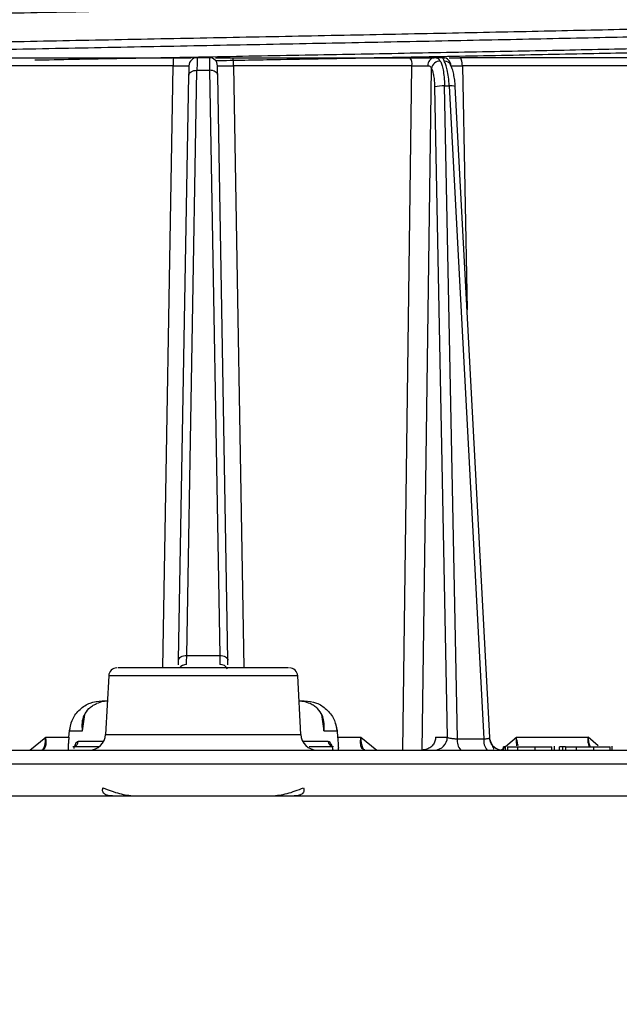
# Model space of a CAD drawing. Units: millimetres. Extents: x 5 to 292, y 5 to 415.
# Drawn here: x 76 to 94, y 232 to 262 of the extents above; entities that cross this region are included whole.
import ezdxf

# ---------------------------------------------------------------- set-up
doc = ezdxf.new("R2010")
doc.units = ezdxf.units.MM
doc.styles.add('SLDTEXTSTYLE1', font='TXT', dxfattribs={"width": 0.75})
doc.dimstyles.new('SLDDIMSTYLE0', dxfattribs={"dimtxt": 3.5, "dimasz": 3.302, "dimexe": 0, "dimexo": 0.0625, "dimgap": 0.875, "dimtad": 1, "dimlfac": 2, "dimrnd": 1e-09, "dimzin": 12, "dimdsep": 46, "dimtxsty": 'SLDTEXTSTYLE1', "dimsah": 1, "dimcen": 0.09, "dimadec": 0, "dimazin": 3, "dimtfac": 1, "dimtmove": 0, "dimatfit": 0, "dimfxl": 1, "dimfrac": 2, "dimtolj": 1, "dimtzin": 12, "dimarcsym": 0})

# ---------------------------------------------------------------- blocks, each defined once
blk = doc.blocks.new('_D')
at = {"color": 7, "linetype": 'Continuous', "lineweight": 0}
for p, q in [((23.766, 277.531), (23.766, 283.881)), ((108.03, 277.531), (22.766, 277.531)), ((23.766, 277.531), (23.766, 238.031)), ((31.827, 238.031), (22.766, 238.031)), ((23.766, 238.031), (23.766, 231.681))]:
    blk.add_line(p, q, dxfattribs=at)
at = {"color": 7, "linetype": 'Continuous', "lineweight": 18}
for points in [[(23.766, 277.531), (24.274, 280.833), (23.258, 280.833)], [(23.766, 238.031), (23.258, 234.729), (24.274, 234.729)]]:
    blk.add_solid(points, dxfattribs=at)
at = {"color": 7, "linetype": 'Continuous', "lineweight": 18, "insert": (19.255, 247.311), "char_height": 3.5, "attachment_point": 1, "rotation": 90, "style": 'SLDTEXTSTYLE1'}
blk.add_mtext('55-79 mm', dxfattribs=at)

msp = doc.modelspace()

# ---------------------------------------------------------------- linework, layer by layer
at = {"color": 7, "linetype": 'Continuous', "lineweight": 25}
for p, q in [((81.9615, 260.5314), (81.5895, 260.5314)), ((88.8389, 260.5261), (88.7811, 260.5274)), ((88.874, 260.5184), (88.8145, 260.5314)), ((89.0845, 260.5314), (88.8145, 260.5314)), ((89.1291, 260.5272), (89.07, 260.525)), ((89.0845, 260.5314), (89.0847, 260.5186)), ((89.0845, 260.5314), (89.1449, 260.5314)), ((80.8562, 260.2847), (75.4136, 260.2847)), ((88.1374, 260.2847), (82.6948, 260.2847)), ((87.8593, 239.4314), (88.1374, 260.2847)), ((88.4515, 239.4314), (88.7346, 260.2065)), ((94.8622, 260.2847), (89.6761, 260.2847)), ((81.0232, 242.1662), (81.3345, 259.9975)), ((81.2732, 242.3157), (81.5845, 260.1471)), ((81.5845, 260.1471), (81.9666, 260.1471)), ((81.9666, 260.1471), (82.2778, 242.3157)), ((82.5278, 242.1662), (82.2165, 259.9975)), ((88.8305, 259.6401), (89.2172, 239.8244)), ((89.5242, 239.7757), (89.136, 259.6706)), ((89.136, 259.6706), (89.2756, 259.6706)), ((89.2756, 259.6706), (90.3347, 239.7757)), ((90.5173, 239.8104), (89.4612, 259.6491)), ((81.0208, 242.0265), (81.0232, 242.1662)), ((81.2732, 242.3157), (82.2778, 242.3157)), ((82.5303, 242.024), (82.5278, 242.1662)), ((78.8941, 241.6945), (78.8003, 239.9052)), ((84.7507, 239.9052), (84.6569, 241.6945)), ((78.6953, 240.9314), (78.8371, 240.9314)), ((84.7139, 240.9314), (84.8557, 240.9314)), ((76.4869, 239.4314), (76.9717, 239.8262)), ((76.972, 239.8262), (77.6789, 239.8262)), ((77.6789, 239.8262), (77.6958, 240.0186)), ((77.6958, 240.0186), (78.0973, 240.0186)), ((85.4537, 240.0186), (85.8553, 240.0186)), ((85.8553, 240.0186), (85.8721, 239.8262)), ((85.8721, 239.8262), (86.579, 239.8262)), ((86.5793, 239.8262), (87.0641, 239.4314)), ((88.8619, 239.8244), (89.2172, 239.8244)), ((89.5242, 239.7757), (90.3347, 239.7757)), ((90.8607, 239.4314), (91.3226, 239.8262)), ((91.3229, 239.8262), (93.5107, 239.8262)), ((76.9161, 239.4586), (76.9464, 239.4919)), ((90.9361, 239.4314), (90.9361, 239.5314)), ((90.9883, 239.5314), (90.9361, 239.5314)), ((90.9883, 239.4314), (90.9883, 239.5314)), ((91.0489, 239.5314), (91.0489, 239.4314)), ((91.368, 239.4314), (91.368, 239.5314)), ((91.8962, 239.4314), (91.8962, 239.5314)), ((92.4097, 239.4314), (92.4097, 239.5314)), ((92.4869, 239.4314), (92.4869, 239.5469)), ((92.6367, 239.4314), (92.6367, 239.5314)), ((92.7369, 239.5314), (92.6367, 239.5314)), ((92.7369, 239.4314), (92.7369, 239.5314)), ((92.8169, 239.5314), (92.7369, 239.5314)), ((92.8169, 239.5314), (92.8169, 239.4314)), ((93.1519, 239.4314), (93.1519, 239.5314)), ((93.6818, 239.4314), (93.6818, 239.5314)), ((94.1784, 239.4314), (94.1784, 239.5314)), ((94.2422, 239.4314), (94.2422, 239.5469)), ((31.7755, 239.4314), (131.7755, 239.4314)), ((85.7322, 239.444), (85.7337, 239.4314)), ((86.6604, 239.4572), (86.6893, 239.4443)), ((78.796, 238.0314), (78.9412, 238.0314)), ((79.0074, 238.0314), (79.6148, 238.0314)), ((79.681, 238.0314), (83.87, 238.0314)), ((83.9362, 238.0314), (84.5436, 238.0314)), ((84.6098, 238.0314), (84.755, 238.0314))]:
    msp.add_line(p, q, dxfattribs=at)
at = {"color": 8, "linetype": 'Continuous', "lineweight": 25}
for p, q in [((80.5414, 241.9314), (80.8562, 260.2847)), ((82.6948, 260.2847), (83.0096, 241.9314)), ((89.6761, 260.2847), (89.8235, 252.844)), ((84.6569, 241.6945), (78.8941, 241.6945)), ((78.0973, 240.0186), (78.1664, 240.5142)), ((85.3846, 240.5142), (85.4537, 240.0186)), ((78.8003, 239.9052), (84.7507, 239.9052)), ((93.8165, 239.5562), (93.5114, 239.8259)), ((78.7395, 239.6912), (77.9655, 239.6912)), ((85.5856, 239.6912), (84.8115, 239.6912)), ((76.8326, 239.4314), (76.9161, 239.4586))]:
    msp.add_line(p, q, dxfattribs=at)
at = {"color": 7, "linetype": 'Continuous', "lineweight": 25, "flags": 128}
for points in [[(89.6761, 260.2847), (89.6746, 260.333), (89.6704, 260.3793), (89.6637, 260.422), (89.6548, 260.4593), (89.644, 260.49), (89.6317, 260.5127), (89.6183, 260.5267), (89.6045, 260.5314)], [(81.3345, 259.9975), (81.3398, 260.0273), (81.3543, 260.0557), (81.3775, 260.0818), (81.4086, 260.1045), (81.4464, 260.123), (81.4894, 260.1365), (81.536, 260.1447), (81.5845, 260.1471)], [(82.2165, 259.9975), (82.2113, 260.0273), (82.1967, 260.0557), (82.1735, 260.0818), (82.1424, 260.1045), (82.1046, 260.123), (82.0616, 260.1365), (82.015, 260.1447), (81.9666, 260.1471)], [(81.0232, 242.1662), (81.0285, 242.1959), (81.043, 242.2244), (81.0663, 242.2504), (81.0974, 242.2732), (81.1352, 242.2916), (81.1782, 242.3052), (81.2248, 242.3134), (81.2732, 242.3157)], [(82.2778, 242.3157), (82.3263, 242.3134), (82.3729, 242.3052), (82.4159, 242.2916), (82.4536, 242.2732), (82.4847, 242.2504), (82.508, 242.2244), (82.5225, 242.1959), (82.5278, 242.1662)]]:
    msp.add_lwpolyline(points, dxfattribs=at)
at = {"color": 7, "linetype": 'Continuous', "lineweight": 25}
for centre, radius, start, end in [((82.7037, 260.3458), 1.8484, 174.23574, 181.89356), ((81.5895, 260.2814), 0.25, 90, 179), ((81.9615, 260.2814), 0.25, 1, 90), ((80.8476, 260.3458), 1.8482, 358.10566, 5.76461), ((87.8278, 260.3424), 0.3149, 349.43792, 36.88503), ((88.8501, 260.3102), 0.224, 99.13766, 186.02061), ((89.0821, 260.2841), 0.2473, 1.80862, 89.43843), ((89.0011, 260.1542), 0.2716, 89.18558, 168.88424), ((89.0755, 258.7292), 0.9433, 86.32161, 105.05428), ((79.1438, 241.6814), 0.25, 90, 177), ((84.4072, 241.6814), 0.25, 3, 90), ((78.6918, 239.9314), 1, 156.99477, 175), ((84.8592, 239.9314), 1, 5, 18.27621), ((78.301, 239.9314), 0.5, 270, 357), ((85.25, 239.9314), 0.5, 183, 270), ((88.8241, 239.8244), 0.3931, 270.98716, 359.99912), ((89.9207, 239.7063), 0.4025, 170.07206, 223.08839), ((90.7312, 239.7063), 0.4025, 170.07222, 223.08824), ((90.9001, 239.8224), 0.391, 190.07987, 269.13298)]:
    msp.add_arc(centre, radius, start, end, dxfattribs=at)
at = {"color": 8, "linetype": 'Continuous', "lineweight": 25}
for centre, radius, start, end in [((89.1354, 260.2188), 0.2072, 20.8602, 92.71746), ((89.338, 259.3975), 0.2802, 63.91428, 102.86626), ((81.2608, 241.7828), 0.2549, 88.5802, 143.70188), ((82.2938, 241.7913), 0.2465, 26.44601, 92.31236), ((77.7932, 239.7017), 0.1725, 287.98659, 356.50184), ((85.7579, 239.7017), 0.1727, 183.50958, 251.4354)]:
    msp.add_arc(centre, radius, start, end, dxfattribs=at)
at = {"color": 7, "linetype": 'Continuous', "lineweight": 25}
for points, knots in [([(99.1759, 262.3767), (98.3947, 262.3559), (96.8323, 262.3142), (94.1514, 262.2517), (91.2802, 262.1892), (88.2406, 262.1267), (85.092, 262.0642), (81.8863, 262.0017), (78.6786, 261.9393), (75.5244, 261.8768), (72.4755, 261.8143), (69.5914, 261.7518), (66.8946, 261.6893), (65.3191, 261.6476), (64.5313, 261.6268)], [0, 0, 0, 0, 0.08333333, 0.16666665, 0.25000001, 0.33333334, 0.41666668, 0.49999999, 0.58333334, 0.66666669, 0.75000001, 0.83333333, 0.91666667, 1, 1, 1, 1]), ([(75.4713, 260.5314), (76.3612, 260.5314), (78.1409, 260.5314), (79.9567, 260.5314), (80.8646, 260.5314)], [0, 0, 0, 0, 0.5, 1, 1, 1, 1]), ([(80.8646, 260.5314), (80.9586, 260.5314), (81.1468, 260.5314), (81.3379, 260.5314), (81.3967, 260.5314), (81.4053, 260.5314)], [0, 0, 0, 0, 0.4604844, 0.9211505, 1, 1, 1, 1]), ([(81.5895, 260.5314), (81.5894, 260.527), (81.5893, 260.518), (81.5883, 260.443), (81.5867, 260.3236), (81.5852, 260.2066), (81.5845, 260.1471)], [0, 0, 0, 0, 0.23625558, 0.48167625, 0.73626064, 1, 1, 1, 1]), ([(81.9615, 260.5314), (81.9616, 260.527), (81.9617, 260.518), (81.9627, 260.4431), (81.9643, 260.3237), (81.9658, 260.2067), (81.9666, 260.1471)], [0, 0, 0, 0, 0.2360255, 0.4813693, 0.7360279, 1, 1, 1, 1]), ([(82.1457, 260.5314), (82.1543, 260.5314), (82.2131, 260.5314), (82.4043, 260.5314), (82.5924, 260.5314), (82.6865, 260.5314)], [0, 0, 0, 0, 0.0789686, 0.5395689, 1, 1, 1, 1]), ([(82.6865, 260.5314), (83.5944, 260.5314), (85.4102, 260.5314), (87.1898, 260.5314), (88.0797, 260.5314)], [0, 0, 0, 0, 0.49999987, 1, 1, 1, 1]), ([(88.0797, 260.5314), (88.1467, 260.5314), (88.2806, 260.5314), (88.4819, 260.5314), (88.6685, 260.5314), (88.7659, 260.5314), (88.8145, 260.5314)], [0, 0, 0, 0, 0.2505495, 0.5000647, 0.7501564, 1, 1, 1, 1]), ([(89.2744, 260.5314), (89.321, 260.5314), (89.4169, 260.5314), (89.5408, 260.5314), (89.6045, 260.5314)], [0, 0, 0, 0, 0.4858612, 1, 1, 1, 1]), ([(94.7435, 260.5314), (93.9142, 260.5314), (92.2556, 260.5314), (90.4882, 260.5314), (89.6045, 260.5314)], [0, 0, 0, 0, 0.4999999, 1, 1, 1, 1]), ([(80.8562, 260.2847), (80.92, 260.2852), (81.0477, 260.2862), (81.207, 260.2868), (81.3174, 260.2868), (81.3322, 260.2861), (81.3395, 260.2858)], [0, 0, 0, 0, 0.2500322, 0.5001279, 0.7500964, 1, 1, 1, 1]), ([(81.3395, 260.2858), (81.3395, 260.2821), (81.3393, 260.2749), (81.3383, 260.2147), (81.3367, 260.1251), (81.3352, 260.0401), (81.3345, 259.9975)], [0, 0, 0, 0, 0.2506629, 0.5000809, 0.7497684, 1, 1, 1, 1]), ([(82.2115, 260.2858), (82.2187, 260.2861), (82.2332, 260.2868), (82.3441, 260.2868), (82.5035, 260.2862), (82.6311, 260.2852), (82.6948, 260.2847)], [0, 0, 0, 0, 0.2500186, 0.5001081, 0.7500808, 1, 1, 1, 1]), ([(82.2165, 259.9975), (82.2158, 260.0401), (82.2143, 260.1251), (82.2127, 260.2148), (82.2117, 260.275), (82.2116, 260.2822), (82.2115, 260.2858)], [0, 0, 0, 0, 0.2504607, 0.5000722, 0.7495549, 1, 1, 1, 1]), ([(88.1374, 260.2847), (88.182, 260.285), (88.2712, 260.2858), (88.4054, 260.2865), (88.5297, 260.2868), (88.5948, 260.2868), (88.6273, 260.2867)], [0, 0, 0, 0, 0.2499898, 0.5000298, 0.7501727, 1, 1, 1, 1]), ([(88.6273, 260.2867), (88.6402, 260.2858), (88.6662, 260.284), (88.6964, 260.2681), (88.7201, 260.243), (88.7297, 260.2188), (88.7346, 260.2065)], [0, 0, 0, 0, 0.244563, 0.4901025, 0.7408239, 1, 1, 1, 1]), ([(88.7346, 260.2065), (88.7477, 260.1757), (88.7737, 260.1142), (88.8028, 259.9772), (88.8238, 259.8184), (88.8282, 259.6997), (88.8305, 259.6401)], [0, 0, 0, 0, 0.25050609, 0.50005571, 0.74946172, 1, 1, 1, 1]), ([(89.005, 260.4258), (89.0196, 260.3923), (89.0509, 260.3208), (89.0905, 260.1569), (89.1238, 259.9387), (89.1318, 259.7629), (89.136, 259.6706)], [0, 0, 0, 0, 0.20791952, 0.44392201, 0.70796463, 1, 1, 1, 1]), ([(89.2756, 259.6706), (89.2691, 259.763), (89.2567, 259.9388), (89.218, 260.1571), (89.1741, 260.3209), (89.1411, 260.3923), (89.1256, 260.4258)], [0, 0, 0, 0, 0.2922034, 0.5563023, 0.7922489, 1, 1, 1, 1]), ([(89.4609, 259.6505), (89.4558, 259.7169), (89.4456, 259.8509), (89.4141, 260.0355), (89.3723, 260.1988), (89.3371, 260.2766), (89.3193, 260.3157)], [0, 0, 0, 0, 0.244752, 0.4930376, 0.7448425, 1, 1, 1, 1]), ([(89.3294, 260.2867), (89.3419, 260.2868), (89.3667, 260.2868), (89.4465, 260.2865), (89.55, 260.2858), (89.6341, 260.285), (89.6761, 260.2847)], [0, 0, 0, 0, 0.2499603, 0.499985, 0.7501413, 1, 1, 1, 1]), ([(81.2671, 242.0377), (81.2679, 242.0734), (81.2695, 242.147), (81.272, 242.2584), (81.2732, 242.3157)], [0, 0, 0, 0, 0.484911, 1, 1, 1, 1]), ([(82.2778, 242.3157), (82.2791, 242.2584), (82.2815, 242.147), (82.2831, 242.0734), (82.2839, 242.0377)], [0, 0, 0, 0, 0.5147878, 1, 1, 1, 1]), ([(84.3769, 241.9314), (84.3749, 241.9314), (84.37, 241.9314), (84.0273, 241.9314), (83.4374, 241.9314), (82.6536, 241.9314), (81.7755, 241.9314), (80.8974, 241.9314), (80.1136, 241.9314), (79.5238, 241.9314), (79.181, 241.9314), (79.1761, 241.9314), (79.1741, 241.9314)], [0, 0, 0, 0, 0.0749909, 0.1812429, 0.2874954, 0.3937477, 0.5, 0.6062524, 0.7125046, 0.8187571, 0.9250091, 1, 1, 1, 1]), ([(77.6958, 240.0186), (77.72, 240.1409), (77.7686, 240.3865), (78.0028, 240.6835), (78.3212, 240.8906), (78.5686, 240.9176), (78.6953, 240.9314)], [0, 0, 0, 0, 0.2489689, 0.4999434, 0.743917, 1, 1, 1, 1]), ([(78.0973, 240.0186), (78.0903, 240.1029), (78.0765, 240.2676), (78.1399, 240.4989), (78.2551, 240.6688), (78.3913, 240.782), (78.4754, 240.8236), (78.5174, 240.8443)], [0, 0, 0, 0, 0.2561185, 0.5002032, 0.7497405, 0.8749916, 1, 1, 1, 1]), ([(78.8537, 240.9224), (78.8095, 240.9196), (78.6937, 240.9122), (78.5848, 240.8702), (78.5174, 240.8443)], [0, 0, 0, 0, 0.3815384, 1, 1, 1, 1]), ([(85.0336, 240.8443), (84.9662, 240.8703), (84.8573, 240.9122), (84.7415, 240.9196), (84.6974, 240.9224)], [0, 0, 0, 0, 0.6190712, 1, 1, 1, 1]), ([(84.8557, 240.9314), (84.9822, 240.9176), (85.2297, 240.8907), (85.5482, 240.6835), (85.7825, 240.3863), (85.8311, 240.1408), (85.8553, 240.0186)], [0, 0, 0, 0, 0.2556539, 0.5002829, 0.7512357, 1, 1, 1, 1]), ([(85.4537, 240.0186), (85.4609, 240.1137), (85.4734, 240.2786), (85.4051, 240.5078), (85.296, 240.6688), (85.1598, 240.782), (85.0756, 240.8236), (85.0336, 240.8443)], [0, 0, 0, 0, 0.2887977, 0.5001458, 0.7496796, 0.8749794, 1, 1, 1, 1]), ([(76.8326, 239.4314), (76.8531, 239.4359), (76.8822, 239.4422), (76.9134, 239.4864), (76.935, 239.5379), (76.952, 239.6047), (76.9683, 239.6997), (76.97, 239.7729), (76.9713, 239.8259)], [0, 0, 0, 0, 0.2495481, 0.353791, 0.4999965, 0.6544924, 0.7504261, 1, 1, 1, 1]), ([(77.6789, 239.8262), (77.6751, 239.782), (77.6674, 239.6937), (77.6581, 239.5761), (77.6541, 239.4876), (77.6569, 239.4388), (77.6639, 239.4336), (77.6669, 239.4314)], [0, 0, 0, 0, 0.2116724, 0.4234191, 0.6335558, 0.8435533, 1, 1, 1, 1]), ([(85.8721, 239.8262), (85.8759, 239.782), (85.8836, 239.6937), (85.8929, 239.5761), (85.897, 239.4876), (85.8941, 239.4388), (85.8871, 239.4336), (85.8841, 239.4314)], [0, 0, 0, 0, 0.2116725, 0.4234191, 0.6335557, 0.8435533, 1, 1, 1, 1]), ([(88.8619, 239.8244), (88.858, 239.7816), (88.8501, 239.6958), (88.785, 239.5813), (88.6884, 239.4942), (88.5704, 239.4406), (88.487, 239.4344), (88.4464, 239.4314)], [0, 0, 0, 0, 0.2016213, 0.4033209, 0.6035932, 0.8069843, 1, 1, 1, 1]), ([(89.2172, 239.8244), (89.2233, 239.8203), (89.235, 239.8126), (89.2715, 239.7999), (89.3194, 239.7888), (89.3762, 239.7813), (89.425, 239.7771), (89.4752, 239.775), (89.5077, 239.7755), (89.5242, 239.7757)], [0, 0, 0, 0, 0.1482892, 0.2810534, 0.4995921, 0.628815, 0.7531287, 0.8745555, 1, 1, 1, 1]), ([(90.3347, 239.7757), (90.3502, 239.7755), (90.3814, 239.7751), (90.4235, 239.7772), (90.4601, 239.7812), (90.4956, 239.7887), (90.5154, 239.7999), (90.5193, 239.8126), (90.5118, 239.8203), (90.5079, 239.8244)], [0, 0, 0, 0, 0.1209189, 0.2442248, 0.3705183, 0.5003477, 0.7188266, 0.8516353, 1, 1, 1, 1]), ([(90.6312, 239.4681), (90.633, 239.4697), (90.6421, 239.4777), (90.6257, 239.5067), (90.5926, 239.5596), (90.5537, 239.6292), (90.5225, 239.71), (90.5145, 239.7688), (90.5105, 239.7982)], [0, 0, 0, 0, 0.04960694, 0.24997864, 0.43807033, 0.62421701, 0.81213637, 1, 1, 1, 1]), ([(78.6022, 239.5314), (78.549, 239.5314), (78.1777, 239.5314), (77.9763, 239.5314), (77.8038, 239.5314)], [0, 0, 0, 0, 0.1431731, 1, 1, 1, 1]), ([(85.7472, 239.5314), (85.5771, 239.5314), (85.3891, 239.5314), (85.0404, 239.5314), (85.0075, 239.5314)], [0, 0, 0, 0, 0.90560097, 1, 1, 1, 1]), ([(91.0489, 239.5314), (91.0835, 239.5314), (91.1353, 239.5314), (91.2572, 239.5314), (91.331, 239.5314), (91.368, 239.5314)], [0, 0, 0, 0, 0.4991127, 0.7486517, 1, 1, 1, 1]), ([(91.368, 239.5314), (91.409, 239.5314), (91.4913, 239.5314), (91.6716, 239.5314), (91.8065, 239.5314), (91.8962, 239.5314)], [0, 0, 0, 0, 0.2491986, 0.500656, 1, 1, 1, 1]), ([(91.8962, 239.5314), (91.9505, 239.5314), (92.059, 239.5314), (92.2052, 239.5314), (92.3284, 239.5314), (92.3826, 239.5314), (92.4097, 239.5314)], [0, 0, 0, 0, 0.2502779, 0.5000817, 0.7500158, 1, 1, 1, 1]), ([(92.8169, 239.5314), (92.8547, 239.5314), (92.9114, 239.5314), (93.0383, 239.5314), (93.114, 239.5314), (93.1519, 239.5314)], [0, 0, 0, 0, 0.4991122, 0.7486524, 1, 1, 1, 1]), ([(93.1519, 239.5314), (93.1936, 239.5314), (93.2774, 239.5314), (93.4588, 239.5314), (93.5927, 239.5314), (93.6818, 239.5314)], [0, 0, 0, 0, 0.2491969, 0.5006549, 1, 1, 1, 1]), ([(93.6818, 239.5314), (93.7354, 239.5314), (93.8426, 239.5314), (93.985, 239.5314), (94.1033, 239.5314), (94.1533, 239.5314), (94.1784, 239.5314)], [0, 0, 0, 0, 0.2502776, 0.5000809, 0.7500149, 1, 1, 1, 1]), ([(87.8593, 239.4314), (87.9129, 239.4314), (88.0203, 239.4314), (88.1784, 239.4314), (88.3172, 239.4314), (88.3775, 239.4314), (88.4076, 239.4314)], [0, 0, 0, 0, 0.2495969, 0.5000036, 0.7504072, 1, 1, 1, 1]), ([(89.7386, 239.4314), (89.7422, 239.4314), (89.7495, 239.4314), (89.8254, 239.4314), (89.9393, 239.4314), (90.0392, 239.4314), (90.0891, 239.4314)], [0, 0, 0, 0, 0.2495938, 0.4999976, 0.7504036, 1, 1, 1, 1]), ([(46.4253, 239.014), (47.615, 239.014), (49.9943, 239.014), (53.9605, 239.014), (58.1701, 239.014), (62.6137, 239.014), (67.24, 239.014), (72.0068, 239.014), (76.8675, 239.014), (81.7755, 239.014), (86.6835, 239.014), (91.5443, 239.014), (96.311, 239.014), (100.9376, 239.014), (105.3798, 239.014), (109.5946, 239.014), (113.5415, 239.014), (117.1825, 239.014), (120.4825, 239.014), (123.4097, 239.014), (125.9361, 239.014), (128.0366, 239.014), (129.694, 239.014), (130.8807, 239.014), (131.629, 239.014), (131.7218, 239.014), (131.7682, 239.014)], [0, 0, 0, 0, 0.0416667, 0.0833333, 0.125, 0.1666667, 0.2083333, 0.25, 0.2916667, 0.3333333, 0.375, 0.4166667, 0.4583333, 0.5, 0.5416667, 0.5833333, 0.625, 0.6666667, 0.7083334, 0.75, 0.7916667, 0.8333333, 0.875, 0.9166667, 0.9583333, 1, 1, 1, 1]), ([(79.0074, 238.0314), (78.9619, 238.0335), (78.8709, 238.0377), (78.7654, 238.0799), (78.6996, 238.1585), (78.7103, 238.2405), (78.7156, 238.2814)], [0, 0, 0, 0, 0.25037997, 0.50062958, 0.75045607, 1, 1, 1, 1]), ([(78.7156, 238.2814), (78.8865, 238.2145), (79.2279, 238.0808), (79.5301, 238.0479), (79.681, 238.0314)], [0, 0, 0, 0, 0.5005101, 1, 1, 1, 1]), ([(83.87, 238.0314), (84.021, 238.0479), (84.3231, 238.0808), (84.6645, 238.2145), (84.8354, 238.2814)], [0, 0, 0, 0, 0.4994899, 1, 1, 1, 1]), ([(84.8354, 238.2814), (84.8409, 238.2409), (84.8521, 238.1587), (84.786, 238.0801), (84.6801, 238.0377), (84.5892, 238.0335), (84.5437, 238.0314)], [0, 0, 0, 0, 0.2460533, 0.4994593, 0.7496645, 1, 1, 1, 1]), ([(47.1324, 238.0314), (48.2123, 238.0314), (50.3717, 238.0314), (53.949, 238.0314), (57.7356, 238.0314), (61.7276, 238.0314), (65.8843, 238.0314), (70.1733, 238.0314), (74.557, 238.0314), (77.5236, 238.0314), (79.0074, 238.0314)], [0, 0, 0, 0, 0.1250335, 0.2500024, 0.3749999, 0.5, 0.625, 0.7499976, 0.8749643, 1, 1, 1, 1]), ([(84.5436, 238.0314), (86.0275, 238.0314), (88.9941, 238.0314), (93.3779, 238.0314), (97.6667, 238.0314), (101.8237, 238.0314), (105.8145, 238.0314), (109.6059, 238.0314), (113.1665, 238.0314), (116.4667, 238.0314), (119.4791, 238.0314), (122.1787, 238.0314), (124.5433, 238.0314), (126.5526, 238.0314), (128.1926, 238.0314), (129.4395, 238.0314), (130.321, 238.0314), (130.567, 238.0314), (130.6901, 238.0314)], [0, 0, 0, 0, 0.0625218, 0.1250016, 0.1874998, 0.2500002, 0.3125001, 0.3750001, 0.4375001, 0.5, 0.5624999, 0.6249999, 0.6874999, 0.7499997, 0.8125002, 0.8749984, 0.9374763, 1, 1, 1, 1])]:
    msp.add_open_spline(points, degree=3, knots=knots, dxfattribs=at)
at = {"color": 8, "linetype": 'Continuous', "lineweight": 25}
for points, knots in [([(57.5733, 260.4587), (57.7378, 260.4771), (58.0881, 260.5163), (59.124, 260.5764), (60.5499, 260.6389), (62.3494, 260.7014), (64.4786, 260.7639), (66.9044, 260.8264), (69.5845, 260.8889), (72.4732, 260.9514), (75.5211, 261.0139), (78.676, 261.0764), (81.8839, 261.1389), (85.0901, 261.2014), (88.2391, 261.2639), (91.2791, 261.3264), (94.1508, 261.3889), (96.832, 261.4514), (98.3946, 261.4931), (99.1759, 261.5139)], [0, 0, 0, 0, 0.0523819, 0.111608, 0.1708342, 0.2300603, 0.2892865, 0.3485126, 0.4077387, 0.4669648, 0.526191, 0.5854171, 0.6446432, 0.7038694, 0.7630955, 0.8223216, 0.8815477, 0.9407739, 1, 1, 1, 1]), ([(99.3123, 261.2719), (98.5251, 261.251), (96.9506, 261.2091), (94.2497, 261.1465), (91.3562, 261.084), (88.2931, 261.0215), (85.12, 260.959), (81.8893, 260.8965), (78.6568, 260.834), (75.4773, 260.7715), (72.4067, 260.709), (69.4926, 260.6465), (66.8022, 260.584), (64.624, 260.5292), (63.4881, 260.4952), (63.0487, 260.4821)], [0, 0, 0, 0, 0.0791581, 0.1583306, 0.237503, 0.3166749, 0.3958477, 0.4750199, 0.5541922, 0.6333651, 0.7125371, 0.7917097, 0.8708824, 0.9500544, 1, 1, 1, 1]), ([(107.7106, 261.3308), (107.7366, 261.3266), (107.8771, 261.3036), (107.7768, 261.2618), (107.393, 261.2055), (106.6241, 261.1493), (105.5187, 261.093), (104.0821, 261.0368), (102.3368, 260.9805), (100.3063, 260.9243), (98.0189, 260.868), (95.5064, 260.8118), (92.8035, 260.7555), (89.9476, 260.6993), (86.9788, 260.643), (83.9366, 260.5868), (80.8691, 260.5305), (78.4203, 260.4857), (77.0343, 260.4596), (76.6446, 260.4523)], [0, 0, 0, 0, 0.0145659, 0.0785918, 0.1426176, 0.2066434, 0.2706692, 0.3346951, 0.3987209, 0.4627467, 0.5267726, 0.5907984, 0.6548242, 0.71885, 0.7828759, 0.8469017, 0.9109275, 0.9749533, 1, 1, 1, 1]), ([(107.8582, 261.1762), (107.861, 261.1644), (107.8682, 261.1338), (107.4707, 261.0845), (106.7174, 261.0283), (105.6032, 260.972), (104.1627, 260.9158), (102.4107, 260.8595), (100.373, 260.8033), (98.0774, 260.747), (95.5558, 260.6908), (92.8432, 260.6345), (89.9772, 260.5783), (86.9971, 260.522), (84.3723, 260.4736), (82.7502, 260.444), (82.1543, 260.4331)], [0, 0, 0, 0, 0.047638, 0.1233379, 0.1990378, 0.2747377, 0.3504376, 0.4261375, 0.5018374, 0.5775373, 0.6532371, 0.728937, 0.8046369, 0.8803368, 0.9560367, 1, 1, 1, 1]), ([(89.005, 260.4258), (88.9848, 260.4587), (88.955, 260.5072), (88.8936, 260.5156), (88.874, 260.5184)], [0, 0, 0, 0, 0.6791662, 1, 1, 1, 1]), ([(89.0847, 260.5186), (89.0837, 260.5158), (89.0806, 260.5074), (89.1074, 260.4587), (89.1256, 260.4258)], [0, 0, 0, 0, 0.3242176, 1, 1, 1, 1]), ([(89.3204, 260.2682), (89.3201, 260.2734), (89.3195, 260.2844), (89.326, 260.2859), (89.3294, 260.2867)], [0, 0, 0, 0, 0.4777157, 1, 1, 1, 1]), ([(76.9464, 239.4919), (76.9547, 239.5077), (76.9711, 239.5389), (76.9844, 239.6015), (76.9888, 239.67), (76.9846, 239.7456), (76.9764, 239.7981), (76.972, 239.8262)], [0, 0, 0, 0, 0.20606644, 0.40676291, 0.60295281, 0.78809001, 1, 1, 1, 1]), ([(86.579, 239.8262), (86.5746, 239.7981), (86.5664, 239.7456), (86.5623, 239.6701), (86.5665, 239.6013), (86.5805, 239.5398), (86.602, 239.49), (86.6242, 239.4688), (86.6349, 239.4586)], [0, 0, 0, 0, 0.1779213, 0.3334151, 0.4981144, 0.6666985, 0.8396916, 1, 1, 1, 1]), ([(86.5797, 239.8259), (86.581, 239.773), (86.5827, 239.6997), (86.599, 239.6046), (86.6161, 239.5382), (86.6374, 239.4855), (86.6536, 239.4655), (86.6604, 239.4572)], [0, 0, 0, 0, 0.3325655, 0.460416, 0.6662714, 0.861043, 1, 1, 1, 1]), ([(91.342, 239.561), (91.339, 239.5789), (91.3335, 239.6121), (91.3265, 239.7002), (91.324, 239.7731), (91.3222, 239.8259)], [0, 0, 0, 0, 0.244482, 0.4542543, 1, 1, 1, 1]), ([(91.3781, 239.565), (91.3754, 239.5774), (91.3683, 239.6093), (91.3548, 239.6703), (91.3379, 239.7455), (91.3281, 239.7981), (91.3229, 239.8262)], [0, 0, 0, 0, 0.1750742, 0.4478849, 0.705328, 1, 1, 1, 1]), ([(93.5107, 239.8262), (93.5073, 239.7982), (93.5008, 239.7457), (93.5035, 239.6699), (93.5181, 239.602), (93.5356, 239.5544), (93.5511, 239.5349), (93.5539, 239.5314)], [0, 0, 0, 0, 0.25283378, 0.47379406, 0.70784169, 0.94740182, 1, 1, 1, 1]), ([(93.5114, 239.8259), (93.514, 239.7728), (93.5176, 239.6993), (93.5452, 239.6054), (93.5637, 239.556), (93.5803, 239.5341), (93.5824, 239.5314)], [0, 0, 0, 0, 0.4780126, 0.6617645, 0.9576647, 1, 1, 1, 1]), ([(77.9655, 239.6912), (77.9456, 239.6854), (77.9059, 239.6739), (77.858, 239.5885), (77.8369, 239.5088), (77.8278, 239.4743)], [0, 0, 0, 0, 0.3620533, 0.7245743, 1, 1, 1, 1]), ([(85.7323, 239.4432), (85.7322, 239.4435), (85.7243, 239.495), (85.6948, 239.5777), (85.6457, 239.6748), (85.6056, 239.6857), (85.5856, 239.6912)], [0, 0, 0, 0, 0.00218682, 0.33323705, 0.66660017, 1, 1, 1, 1])]:
    msp.add_open_spline(points, degree=3, knots=knots, dxfattribs=at)

# ---------------------------------------------------------------- dimensions: what is measured, and where the dimension line sits
at = {"color": 7, "linetype": 'Continuous', "lineweight": 18}
dim = msp.add_linear_dim(base=(23.7662, 238.0314), p1=(109.0302, 277.5314), p2=(32.8274, 238.0314), angle=90, text='55-79 mm', dimstyle='SLDDIMSTYLE0', dxfattribs=at)
dim.commit()
dim.dimension.update_dxf_attribs({"geometry": '_D', "text_midpoint": (23.7662, 258.2805), "dimtype": 160})

doc.saveas('drawing.dxf')
